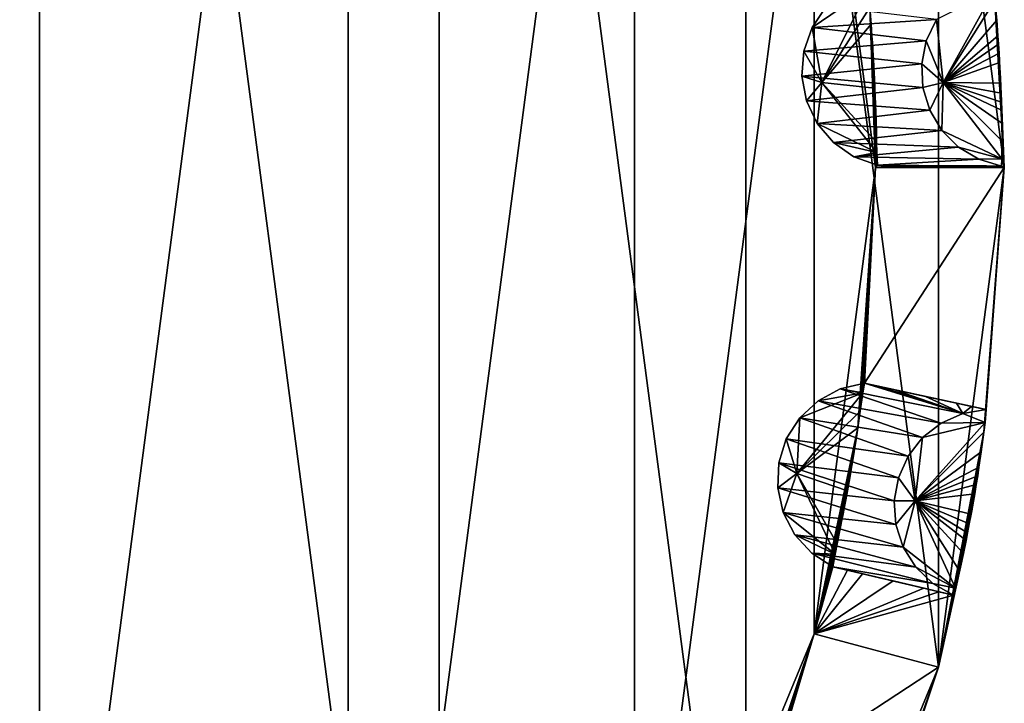
# Model space of a CAD drawing. Extents: x 0.13 to 7.63, y 11.37 to 18.87.
# Drawn here: x 5.72 to 7.63, y 14.08 to 15.4 of the extents above; entities that cross this region are included whole.
import ezdxf

# ---------------------------------------------------------------- set-up
doc = ezdxf.new("R2010")
doc.units = 0
doc.header["$MEASUREMENT"] = 0
doc.layers.add('DEFAULT', color=7, linetype='CONTINUOUS')

msp = doc.modelspace()

# ---------------------------------------------------------------- linework, layer by layer
at = {"layer": 'DEFAULT'}
for points in [[(4.854733, 11.493616, 5.000001), (4.854733, 18.73806, 5.000001), (5.759161, 11.868243, 5.000001)], [(4.854733, 18.73806, 5.000001), (5.759161, 18.363434, 5.000001), (5.759161, 11.868243, 5.000001)], [(6.535812, 17.767488, 5.000001), (6.535812, 12.464188, 5.000001), (5.759161, 18.363434, 5.000001)], [(5.759161, 11.868243, 5.000001), (5.759161, 18.363434, 5.000001), (6.535812, 12.464188, 5.000001)], [(5.634161, 18.146927, 86.25), (5.634161, 12.084749, 86.25), (6.359035, 17.590712, 86.25)], [(6.535812, 12.464188, 5.000001), (6.535812, 17.767488, 5.000001), (7.131757, 13.240839, 5.000001)], [(6.535812, 17.767488, 5.000001), (7.131757, 16.990839, 5.000001), (7.131757, 13.240839, 5.000001)], [(6.359035, 12.640965, 86.25), (6.359035, 17.590712, 86.25), (5.634161, 12.084749, 86.25)], [(6.359035, 17.590712, 86.25), (6.359035, 12.640965, 86.25), (6.91525, 16.865839, 86.25)], [(7.506383, 16.086411, 5.000001), (7.506383, 14.145267, 5.000001), (7.131757, 16.990839, 5.000001)], [(7.131757, 13.240839, 5.000001), (7.131757, 16.990839, 5.000001), (7.506383, 14.145267, 5.000001)], [(6.359035, 12.640965, 86.25), (6.91525, 13.365839, 86.25), (6.91525, 16.865839, 86.25)], [(6.91525, 16.865839, 86.25), (6.91525, 13.365839, 86.25), (7.264902, 16.021706, 86.25)], [(7.634161, 15.115839, 5.000001), (7.506383, 14.145267, 5.000001), (7.506383, 16.086411, 5.000001)], [(7.634161, 15.115839, 5.000001), (7.506383, 16.086411, 5.000001), (7.615974, 15.44026, 6.336898)], [(7.264902, 14.209972, 86.25), (7.264902, 16.021706, 86.25), (6.91525, 13.365839, 86.25)], [(7.37264, 15.426622, 85.505394), (7.264902, 16.021706, 86.25), (7.384161, 15.115839, 86.25)], [(7.384161, 15.115839, 86.25), (7.264902, 16.021706, 86.25), (7.264902, 14.209972, 86.25)], [(7.279264, 15.280849, 85.341728), (7.260664, 15.387938, 85.035378), (7.369764, 15.462244, 85.348595)], [(7.260664, 15.387938, 85.035378), (7.288097, 15.42818, 85.035378), (7.369764, 15.462244, 85.348595)], [(7.37264, 15.426622, 85.505394), (7.279264, 15.280849, 85.341728), (7.369764, 15.462244, 85.348595)], [(7.61404, 15.459011, 6.420937), (7.502136, 15.403563, 6.79768), (7.515453, 15.280849, 6.475667)], [(7.61404, 15.459011, 6.420937), (7.515453, 15.280849, 6.475667), (7.615974, 15.44026, 6.336898)], [(7.619394, 15.40214, 6.240158), (7.615974, 15.44026, 6.336898), (7.515453, 15.280849, 6.475667)], [(7.619394, 15.40214, 6.240158), (7.634161, 15.115839, 5.000001), (7.615974, 15.44026, 6.336898)], [(7.288097, 15.42818, 85.035378), (7.260664, 15.387938, 85.035378), (7.502136, 15.403563, 6.79768)], [(7.37264, 15.426622, 85.505394), (7.375167, 15.394021, 85.577034), (7.279264, 15.280849, 85.341728)], [(7.37264, 15.426622, 85.505394), (7.384161, 15.115839, 86.25), (7.375167, 15.394021, 85.577034)], [(7.502136, 15.403563, 6.79768), (7.260664, 15.387938, 85.035378), (7.482533, 15.362058, 6.79768)], [(7.502136, 15.403563, 6.79768), (7.482533, 15.362058, 6.79768), (7.515453, 15.280849, 6.475667)], [(7.621733, 15.371698, 6.196232), (7.619394, 15.40214, 6.240158), (7.515453, 15.280849, 6.475667)], [(7.619394, 15.40214, 6.240158), (7.621733, 15.371698, 6.196232), (7.634161, 15.115839, 5.000001)], [(7.279264, 15.280849, 85.341728), (7.244521, 15.34199, 85.035378), (7.260664, 15.387938, 85.035378)], [(7.244521, 15.34199, 85.035378), (7.482533, 15.362058, 6.79768), (7.260664, 15.387938, 85.035378)], [(7.279264, 15.280849, 85.341728), (7.375167, 15.394021, 85.577034), (7.382624, 15.269994, 85.646545)], [(7.375167, 15.394021, 85.577034), (7.376806, 15.371277, 85.608925), (7.382624, 15.269994, 85.646545)], [(7.376806, 15.371277, 85.608925), (7.375167, 15.394021, 85.577034), (7.384161, 15.115839, 86.25)], [(7.376806, 15.371277, 85.608925), (7.377721, 15.357819, 85.622871), (7.382624, 15.269994, 85.646545)], [(7.377721, 15.357819, 85.622871), (7.376806, 15.371277, 85.608925), (7.384161, 15.115839, 86.25)], [(7.622877, 15.355181, 6.180139), (7.621733, 15.371698, 6.196232), (7.515453, 15.280849, 6.475667)], [(7.621733, 15.371698, 6.196232), (7.622877, 15.355181, 6.180139), (7.634161, 15.115839, 5.000001)], [(7.482533, 15.362058, 6.79768), (7.244521, 15.34199, 85.035378), (7.473602, 15.317033, 6.79768)], [(7.377721, 15.357819, 85.622871), (7.378701, 15.342656, 85.63488), (7.382624, 15.269994, 85.646545)], [(7.378701, 15.342656, 85.63488), (7.377721, 15.357819, 85.622871), (7.384161, 15.115839, 86.25)], [(7.482533, 15.362058, 6.79768), (7.473602, 15.317033, 6.79768), (7.515453, 15.280849, 6.475667)], [(7.623966, 15.338144, 6.168148), (7.622877, 15.355181, 6.180139), (7.515453, 15.280849, 6.475667)], [(7.622877, 15.355181, 6.180139), (7.623966, 15.338144, 6.168148), (7.634161, 15.115839, 5.000001)], [(7.279264, 15.280849, 85.341728), (7.240756, 15.293432, 85.035378), (7.244521, 15.34199, 85.035378)], [(7.244521, 15.34199, 85.035378), (7.240756, 15.293432, 85.035378), (7.473602, 15.317033, 6.79768)], [(7.378701, 15.342656, 85.63488), (7.379724, 15.325841, 85.644081), (7.382624, 15.269994, 85.646545)], [(7.379724, 15.325841, 85.644081), (7.378701, 15.342656, 85.63488), (7.384161, 15.115839, 86.25)], [(7.380756, 15.307568, 85.649551), (7.382624, 15.269994, 85.646545), (7.379724, 15.325841, 85.644081)], [(7.380756, 15.307568, 85.649551), (7.379724, 15.325841, 85.644081), (7.384161, 15.115839, 86.25)], [(7.625048, 15.319597, 6.159851), (7.623966, 15.338144, 6.168148), (7.515453, 15.280849, 6.475667)], [(7.623966, 15.338144, 6.168148), (7.625048, 15.319597, 6.159851), (7.634161, 15.115839, 5.000001)], [(7.473602, 15.317033, 6.79768), (7.240756, 15.293432, 85.035378), (7.475878, 15.271188, 6.79768)], [(7.38174, 15.288646, 85.650444), (7.382624, 15.269994, 85.646545), (7.380756, 15.307568, 85.649551)], [(7.38174, 15.288646, 85.650444), (7.380756, 15.307568, 85.649551), (7.384161, 15.115839, 86.25)], [(7.473602, 15.317033, 6.79768), (7.475878, 15.271188, 6.79768), (7.515453, 15.280849, 6.475667)], [(7.627023, 15.279515, 6.157586), (7.625048, 15.319597, 6.159851), (7.515453, 15.280849, 6.475667)], [(7.626091, 15.299664, 6.156091), (7.625048, 15.319597, 6.159851), (7.627023, 15.279515, 6.157586)], [(7.625048, 15.319597, 6.159851), (7.626091, 15.299664, 6.156091), (7.634161, 15.115839, 5.000001)], [(7.279264, 15.280849, 85.341728), (7.249623, 15.245543, 85.035378), (7.240756, 15.293432, 85.035378)], [(7.249623, 15.245543, 85.035378), (7.475878, 15.271188, 6.79768), (7.240756, 15.293432, 85.035378)], [(7.382624, 15.269994, 85.646545), (7.38174, 15.288646, 85.650444), (7.384161, 15.115839, 86.25)], [(7.626573, 15.289585, 6.156171), (7.626091, 15.299664, 6.156091), (7.627023, 15.279515, 6.157586)], [(7.626091, 15.299664, 6.156091), (7.626573, 15.289585, 6.156171), (7.634161, 15.115839, 5.000001)], [(7.626573, 15.289585, 6.156171), (7.627023, 15.279515, 6.157586), (7.634161, 15.115839, 5.000001)], [(7.279264, 15.280849, 85.341728), (7.270525, 15.201554, 85.035378), (7.249623, 15.245543, 85.035378)], [(7.475878, 15.271188, 6.79768), (7.249623, 15.245543, 85.035378), (7.489225, 15.22727, 6.79768)], [(7.279264, 15.280849, 85.341728), (7.386613, 15.144966, 85.415138), (7.270525, 15.201554, 85.035378)], [(7.279264, 15.280849, 85.341728), (7.382624, 15.269994, 85.646545), (7.386129, 15.165051, 85.499588)], [(7.279264, 15.280849, 85.341728), (7.386129, 15.165051, 85.499588), (7.386613, 15.144966, 85.415138)], [(7.383367, 15.252709, 85.638496), (7.383987, 15.236845, 85.626991), (7.382624, 15.269994, 85.646545)], [(7.383987, 15.236845, 85.626991), (7.384531, 15.221519, 85.611626), (7.382624, 15.269994, 85.646545)], [(7.384531, 15.221519, 85.611626), (7.385005, 15.206788, 85.592209), (7.382624, 15.269994, 85.646545)], [(7.385005, 15.206788, 85.592209), (7.385704, 15.182282, 85.546547), (7.382624, 15.269994, 85.646545)], [(7.385704, 15.182282, 85.546547), (7.386129, 15.165051, 85.499588), (7.382624, 15.269994, 85.646545)], [(7.383367, 15.252709, 85.638496), (7.382624, 15.269994, 85.646545), (7.384161, 15.115839, 86.25)], [(7.475878, 15.271188, 6.79768), (7.489225, 15.22727, 6.79768), (7.515453, 15.280849, 6.475667)], [(7.489225, 15.22727, 6.79768), (7.512843, 15.18791, 6.79768), (7.515453, 15.280849, 6.475667)], [(7.515453, 15.280849, 6.475667), (7.512843, 15.18791, 6.79768), (7.629618, 15.132858, 6.46413)], [(7.629825, 15.166944, 6.297068), (7.515453, 15.280849, 6.475667), (7.629618, 15.132858, 6.46413)], [(7.629825, 15.166944, 6.297068), (7.62942, 15.201787, 6.220932), (7.515453, 15.280849, 6.475667)], [(7.62942, 15.201787, 6.220932), (7.628848, 15.227278, 6.188273), (7.515453, 15.280849, 6.475667)], [(7.628848, 15.227278, 6.188273), (7.628396, 15.242794, 6.174704), (7.515453, 15.280849, 6.475667)], [(7.628396, 15.242794, 6.174704), (7.627794, 15.260292, 6.164107), (7.515453, 15.280849, 6.475667)], [(7.627794, 15.260292, 6.164107), (7.627023, 15.279515, 6.157586), (7.515453, 15.280849, 6.475667)], [(7.627023, 15.279515, 6.157586), (7.627794, 15.260292, 6.164107), (7.634161, 15.115839, 5.000001)], [(7.383987, 15.236845, 85.626991), (7.383367, 15.252709, 85.638496), (7.384161, 15.115839, 86.25)], [(7.627794, 15.260292, 6.164107), (7.628396, 15.242794, 6.174704), (7.634161, 15.115839, 5.000001)], [(7.249623, 15.245543, 85.035378), (7.270525, 15.201554, 85.035378), (7.489225, 15.22727, 6.79768)], [(7.384531, 15.221519, 85.611626), (7.383987, 15.236845, 85.626991), (7.384161, 15.115839, 86.25)], [(7.628396, 15.242794, 6.174704), (7.628848, 15.227278, 6.188273), (7.634161, 15.115839, 5.000001)], [(7.489225, 15.22727, 6.79768), (7.270525, 15.201554, 85.035378), (7.512843, 15.18791, 6.79768)], [(7.385005, 15.206788, 85.592209), (7.384531, 15.221519, 85.611626), (7.384161, 15.115839, 86.25)], [(7.628848, 15.227278, 6.188273), (7.62942, 15.201787, 6.220932), (7.634161, 15.115839, 5.000001)], [(7.302052, 15.164433, 85.035378), (7.270525, 15.201554, 85.035378), (7.386613, 15.144966, 85.415138)], [(7.302052, 15.164433, 85.035378), (7.512843, 15.18791, 6.79768), (7.270525, 15.201554, 85.035378)], [(7.385704, 15.182282, 85.546547), (7.385005, 15.206788, 85.592209), (7.384161, 15.115839, 86.25)], [(7.62942, 15.201787, 6.220932), (7.629825, 15.166944, 6.297068), (7.634161, 15.115839, 5.000001)], [(7.512843, 15.18791, 6.79768), (7.302052, 15.164433, 85.035378), (7.545316, 15.155468, 6.79768)], [(7.386129, 15.165051, 85.499588), (7.385704, 15.182282, 85.546547), (7.384161, 15.115839, 86.25)], [(7.545316, 15.155468, 6.79768), (7.629618, 15.132858, 6.46413), (7.512843, 15.18791, 6.79768)], [(7.342076, 15.136683, 85.035378), (7.302052, 15.164433, 85.035378), (7.386613, 15.144966, 85.415138)], [(7.302052, 15.164433, 85.035378), (7.342076, 15.136683, 85.035378), (7.545316, 15.155468, 6.79768)], [(7.545316, 15.155468, 6.79768), (7.342076, 15.136683, 85.035378), (7.584698, 15.131889, 6.79768)], [(7.386613, 15.144966, 85.415138), (7.386129, 15.165051, 85.499588), (7.384161, 15.115839, 86.25)], [(7.545316, 15.155468, 6.79768), (7.584698, 15.131889, 6.79768), (7.629618, 15.132858, 6.46413)], [(7.629825, 15.166944, 6.297068), (7.629618, 15.132858, 6.46413), (7.634161, 15.115839, 5.000001)], [(7.387896, 15.120176, 85.035378), (7.342076, 15.136683, 85.035378), (7.386613, 15.144966, 85.415138)], [(7.387896, 15.120176, 85.035378), (7.584698, 15.131889, 6.79768), (7.342076, 15.136683, 85.035378)], [(7.387896, 15.120176, 85.035378), (7.386613, 15.144966, 85.415138), (7.384161, 15.115839, 86.25)], [(7.384161, 15.115839, 86.25), (7.264902, 14.209972, 86.25), (7.349542, 14.610225, 85.577034)], [(7.354332, 14.64257, 85.505394), (7.384161, 15.115839, 86.25), (7.349542, 14.610225, 85.577034)], [(7.354332, 14.64257, 85.505394), (7.359455, 14.677939, 85.348595), (7.384161, 15.115839, 86.25)], [(7.359455, 14.677939, 85.348595), (7.362736, 14.696682, 85.035378), (7.384161, 15.115839, 86.25)], [(7.634161, 15.115839, 5.000001), (7.384161, 15.115839, 86.25), (7.362736, 14.696682, 85.035378)], [(7.634161, 15.115839, 5.000001), (7.362736, 14.696682, 85.035378), (7.598986, 14.645601, 6.79768)], [(7.41682, 15.119966, 75.635162), (7.387896, 15.120176, 85.035378), (7.384161, 15.115839, 86.25)], [(7.446745, 15.119754, 65.90966), (7.41682, 15.119966, 75.635162), (7.384161, 15.115839, 86.25)], [(7.508263, 15.119336, 45.916512), (7.446745, 15.119754, 65.90966), (7.384161, 15.115839, 86.25)], [(7.634161, 15.115839, 5.000001), (7.508263, 15.119336, 45.916512), (7.384161, 15.115839, 86.25)], [(7.628629, 15.118585, 6.79768), (7.584698, 15.131889, 6.79768), (7.387896, 15.120176, 85.035378)], [(7.41682, 15.119966, 75.635162), (7.628629, 15.118585, 6.79768), (7.387896, 15.120176, 85.035378)], [(7.41682, 15.119966, 75.635162), (7.446745, 15.119754, 65.90966), (7.628629, 15.118585, 6.79768)], [(7.446745, 15.119754, 65.90966), (7.508263, 15.119336, 45.916512), (7.628629, 15.118585, 6.79768)], [(7.634161, 15.115839, 5.000001), (7.5946, 14.601719, 6.336898), (7.506383, 14.145267, 5.000001)], [(7.508263, 15.119336, 45.916512), (7.569781, 15.11894, 25.923372), (7.628629, 15.118585, 6.79768)], [(7.569781, 15.11894, 25.923372), (7.508263, 15.119336, 45.916512), (7.634161, 15.115839, 5.000001)], [(7.569781, 15.11894, 25.923372), (7.599705, 15.118756, 16.19788), (7.628629, 15.118585, 6.79768)], [(7.599705, 15.118756, 16.19788), (7.569781, 15.11894, 25.923372), (7.634161, 15.115839, 5.000001)], [(7.628629, 15.118585, 6.79768), (7.629618, 15.132858, 6.46413), (7.584698, 15.131889, 6.79768)], [(7.634161, 15.115839, 5.000001), (7.596888, 14.62043, 6.420937), (7.5946, 14.601719, 6.336898)], [(7.634161, 15.115839, 5.000001), (7.598986, 14.645601, 6.79768), (7.596888, 14.62043, 6.420937)], [(7.628629, 15.118585, 6.79768), (7.599705, 15.118756, 16.19788), (7.634161, 15.115839, 5.000001)], [(7.629618, 15.132858, 6.46413), (7.628629, 15.118585, 6.79768), (7.634161, 15.115839, 5.000001)], [(7.362736, 14.696682, 85.035378), (7.359455, 14.677939, 85.348595), (7.315284, 14.685718, 85.035378)], [(7.362736, 14.696682, 85.035378), (7.315284, 14.685718, 85.035378), (7.553738, 14.637886, 6.79768)], [(7.391132, 14.690571, 75.635162), (7.362736, 14.696682, 85.035378), (7.553738, 14.637886, 6.79768)], [(7.362736, 14.696682, 85.035378), (7.391132, 14.690571, 75.635162), (7.598986, 14.645601, 6.79768)], [(7.354332, 14.64257, 85.505394), (7.23086, 14.52123, 85.341728), (7.359455, 14.677939, 85.348595)], [(7.23086, 14.52123, 85.341728), (7.236556, 14.629774, 85.035378), (7.359455, 14.677939, 85.348595)], [(7.236556, 14.629774, 85.035378), (7.272256, 14.662901, 85.035378), (7.359455, 14.677939, 85.348595)], [(7.272256, 14.662901, 85.035378), (7.315284, 14.685718, 85.035378), (7.359455, 14.677939, 85.348595)], [(7.272256, 14.662901, 85.035378), (7.51172, 14.619408, 6.79768), (7.315284, 14.685718, 85.035378)], [(7.553738, 14.637886, 6.79768), (7.315284, 14.685718, 85.035378), (7.51172, 14.619408, 6.79768)], [(7.420506, 14.684238, 65.909668), (7.391132, 14.690571, 75.635162), (7.553738, 14.637886, 6.79768)], [(7.391132, 14.690571, 75.635162), (7.420506, 14.684238, 65.909668), (7.598986, 14.645601, 6.79768)], [(7.480884, 14.6712, 45.916523), (7.420506, 14.684238, 65.909668), (7.553738, 14.637886, 6.79768)], [(7.480884, 14.6712, 45.916523), (7.54125, 14.658132, 25.923386), (7.420506, 14.684238, 65.909668)], [(7.54125, 14.658132, 25.923386), (7.598986, 14.645601, 6.79768), (7.420506, 14.684238, 65.909668)], [(7.272256, 14.662901, 85.035378), (7.236556, 14.629774, 85.035378), (7.47545, 14.591274, 6.79768)], [(7.51172, 14.619408, 6.79768), (7.272256, 14.662901, 85.035378), (7.47545, 14.591274, 6.79768)], [(7.54125, 14.658132, 25.923386), (7.480884, 14.6712, 45.916523), (7.553738, 14.637886, 6.79768)], [(7.570611, 14.651764, 16.197891), (7.54125, 14.658132, 25.923386), (7.553738, 14.637886, 6.79768)], [(7.570611, 14.651764, 16.197891), (7.598986, 14.645601, 6.79768), (7.54125, 14.658132, 25.923386)], [(7.354332, 14.64257, 85.505394), (7.349542, 14.610225, 85.577034), (7.23086, 14.52123, 85.341728)], [(7.553738, 14.637886, 6.79768), (7.51172, 14.619408, 6.79768), (7.596888, 14.62043, 6.420937)], [(7.598986, 14.645601, 6.79768), (7.570611, 14.651764, 16.197891), (7.553738, 14.637886, 6.79768)], [(7.598986, 14.645601, 6.79768), (7.553738, 14.637886, 6.79768), (7.596888, 14.62043, 6.420937)], [(7.23086, 14.52123, 85.341728), (7.210593, 14.588569, 85.035378), (7.236556, 14.629774, 85.035378)], [(7.210593, 14.588569, 85.035378), (7.447103, 14.555172, 6.79768), (7.236556, 14.629774, 85.035378)], [(7.47545, 14.591274, 6.79768), (7.236556, 14.629774, 85.035378), (7.447103, 14.555172, 6.79768)], [(7.596888, 14.62043, 6.420937), (7.47545, 14.591274, 6.79768), (7.461127, 14.468673, 6.475667)], [(7.596888, 14.62043, 6.420937), (7.461127, 14.468673, 6.475667), (7.5946, 14.601719, 6.336898)], [(7.51172, 14.619408, 6.79768), (7.47545, 14.591274, 6.79768), (7.596888, 14.62043, 6.420937)], [(7.23086, 14.52123, 85.341728), (7.349542, 14.610225, 85.577034), (7.329213, 14.487648, 85.646545)], [(7.264902, 14.209972, 86.25), (7.346078, 14.587687, 85.608925), (7.349542, 14.610225, 85.577034)], [(7.349542, 14.610225, 85.577034), (7.346078, 14.587687, 85.608925), (7.329213, 14.487648, 85.646545)], [(7.589452, 14.563794, 6.240158), (7.5946, 14.601719, 6.336898), (7.461127, 14.468673, 6.475667)], [(7.5946, 14.601719, 6.336898), (7.589452, 14.563794, 6.240158), (7.506383, 14.145267, 5.000001)], [(7.23086, 14.52123, 85.341728), (7.196117, 14.542067, 85.035378), (7.210593, 14.588569, 85.035378)], [(7.210593, 14.588569, 85.035378), (7.196117, 14.542067, 85.035378), (7.428377, 14.513264, 6.79768)], [(7.447103, 14.555172, 6.79768), (7.210593, 14.588569, 85.035378), (7.428377, 14.513264, 6.79768)], [(7.343976, 14.574362, 85.622871), (7.346078, 14.587687, 85.608925), (7.264902, 14.209972, 86.25)], [(7.346078, 14.587687, 85.608925), (7.343976, 14.574362, 85.622871), (7.329213, 14.487648, 85.646545)], [(7.47545, 14.591274, 6.79768), (7.447103, 14.555172, 6.79768), (7.461127, 14.468673, 6.475667)], [(7.341558, 14.559361, 85.63488), (7.343976, 14.574362, 85.622871), (7.264902, 14.209972, 86.25)], [(7.343976, 14.574362, 85.622871), (7.341558, 14.559361, 85.63488), (7.329213, 14.487648, 85.646545)], [(7.584959, 14.533596, 6.196232), (7.589452, 14.563794, 6.240158), (7.461127, 14.468673, 6.475667)], [(7.589452, 14.563794, 6.240158), (7.584959, 14.533596, 6.196232), (7.506383, 14.145267, 5.000001)], [(7.23086, 14.52123, 85.341728), (7.194106, 14.493406, 85.035378), (7.196117, 14.542067, 85.035378)], [(7.194106, 14.493406, 85.035378), (7.420395, 14.468061, 6.79768), (7.196117, 14.542067, 85.035378)], [(7.428377, 14.513264, 6.79768), (7.196117, 14.542067, 85.035378), (7.420395, 14.468061, 6.79768)], [(7.338812, 14.54274, 85.644081), (7.341558, 14.559361, 85.63488), (7.264902, 14.209972, 86.25)], [(7.335753, 14.524694, 85.649551), (7.338812, 14.54274, 85.644081), (7.264902, 14.209972, 86.25)], [(7.341558, 14.559361, 85.63488), (7.338812, 14.54274, 85.644081), (7.329213, 14.487648, 85.646545)], [(7.335753, 14.524694, 85.649551), (7.329213, 14.487648, 85.646545), (7.338812, 14.54274, 85.644081)], [(7.447103, 14.555172, 6.79768), (7.428377, 14.513264, 6.79768), (7.461127, 14.468673, 6.475667)], [(7.332501, 14.506029, 85.650444), (7.335753, 14.524694, 85.649551), (7.264902, 14.209972, 86.25)], [(7.332501, 14.506029, 85.650444), (7.329213, 14.487648, 85.646545), (7.335753, 14.524694, 85.649551)], [(7.582398, 14.517237, 6.180139), (7.584959, 14.533596, 6.196232), (7.461127, 14.468673, 6.475667)], [(7.584959, 14.533596, 6.196232), (7.582398, 14.517237, 6.180139), (7.506383, 14.145267, 5.000001)], [(7.23086, 14.52123, 85.341728), (7.204696, 14.445868, 85.035378), (7.194106, 14.493406, 85.035378)], [(7.23086, 14.52123, 85.341728), (7.305281, 14.364866, 85.415138), (7.204696, 14.445868, 85.035378)], [(7.23086, 14.52123, 85.341728), (7.329213, 14.487648, 85.646545), (7.309278, 14.384556, 85.499588)], [(7.23086, 14.52123, 85.341728), (7.309278, 14.384556, 85.499588), (7.305281, 14.364866, 85.415138)], [(7.329213, 14.487648, 85.646545), (7.332501, 14.506029, 85.650444), (7.264902, 14.209972, 86.25)], [(7.428377, 14.513264, 6.79768), (7.420395, 14.468061, 6.79768), (7.461127, 14.468673, 6.475667)], [(7.579669, 14.500386, 6.168148), (7.582398, 14.517237, 6.180139), (7.461127, 14.468673, 6.475667)], [(7.582398, 14.517237, 6.180139), (7.579669, 14.500386, 6.168148), (7.506383, 14.145267, 5.000001)], [(7.420395, 14.468061, 6.79768), (7.194106, 14.493406, 85.035378), (7.423635, 14.422274, 6.79768)], [(7.194106, 14.493406, 85.035378), (7.204696, 14.445868, 85.035378), (7.423635, 14.422274, 6.79768)], [(7.326091, 14.470631, 85.638496), (7.329213, 14.487648, 85.646545), (7.264902, 14.209972, 86.25)], [(7.312698, 14.401449, 85.546547), (7.309278, 14.384556, 85.499588), (7.329213, 14.487648, 85.646545)], [(7.317469, 14.425497, 85.592209), (7.312698, 14.401449, 85.546547), (7.329213, 14.487648, 85.646545)], [(7.320285, 14.439964, 85.611626), (7.317469, 14.425497, 85.592209), (7.329213, 14.487648, 85.646545)], [(7.323165, 14.455027, 85.626991), (7.320285, 14.439964, 85.611626), (7.329213, 14.487648, 85.646545)], [(7.326091, 14.470631, 85.638496), (7.323165, 14.455027, 85.626991), (7.329213, 14.487648, 85.646545)], [(7.576597, 14.482063, 6.159851), (7.579669, 14.500386, 6.168148), (7.461127, 14.468673, 6.475667)], [(7.579669, 14.500386, 6.168148), (7.576597, 14.482063, 6.159851), (7.506383, 14.145267, 5.000001)], [(7.323165, 14.455027, 85.626991), (7.326091, 14.470631, 85.638496), (7.264902, 14.209972, 86.25)], [(7.420395, 14.468061, 6.79768), (7.423635, 14.422274, 6.79768), (7.461127, 14.468673, 6.475667)], [(7.423635, 14.422274, 6.79768), (7.437901, 14.378645, 6.79768), (7.461127, 14.468673, 6.475667)], [(7.461127, 14.468673, 6.475667), (7.437901, 14.378645, 6.79768), (7.539499, 14.298989, 6.46413)], [(7.569603, 14.442547, 6.157586), (7.576597, 14.482063, 6.159851), (7.461127, 14.468673, 6.475667)], [(7.547285, 14.332174, 6.297068), (7.461127, 14.468673, 6.475667), (7.539499, 14.298989, 6.46413)], [(7.547285, 14.332174, 6.297068), (7.554644, 14.366234, 6.220932), (7.461127, 14.468673, 6.475667)], [(7.554644, 14.366234, 6.220932), (7.559758, 14.391212, 6.188273), (7.461127, 14.468673, 6.475667)], [(7.559758, 14.391212, 6.188273), (7.56277, 14.406441, 6.174704), (7.461127, 14.468673, 6.475667)], [(7.56277, 14.406441, 6.174704), (7.566077, 14.423634, 6.164107), (7.461127, 14.468673, 6.475667)], [(7.566077, 14.423634, 6.164107), (7.569603, 14.442547, 6.157586), (7.461127, 14.468673, 6.475667)], [(7.576597, 14.482063, 6.159851), (7.573179, 14.462398, 6.156091), (7.506383, 14.145267, 5.000001)], [(7.573179, 14.462398, 6.156091), (7.576597, 14.482063, 6.159851), (7.569603, 14.442547, 6.157586)], [(7.227171, 14.402662, 85.035378), (7.204696, 14.445868, 85.035378), (7.305281, 14.364866, 85.415138)], [(7.227171, 14.402662, 85.035378), (7.437901, 14.378645, 6.79768), (7.204696, 14.445868, 85.035378)], [(7.423635, 14.422274, 6.79768), (7.204696, 14.445868, 85.035378), (7.437901, 14.378645, 6.79768)], [(7.320285, 14.439964, 85.611626), (7.323165, 14.455027, 85.626991), (7.264902, 14.209972, 86.25)], [(7.573179, 14.462398, 6.156091), (7.571405, 14.452464, 6.156171), (7.506383, 14.145267, 5.000001)], [(7.571405, 14.452464, 6.156171), (7.569603, 14.442547, 6.157586), (7.506383, 14.145267, 5.000001)], [(7.571405, 14.452464, 6.156171), (7.573179, 14.462398, 6.156091), (7.569603, 14.442547, 6.157586)], [(7.317469, 14.425497, 85.592209), (7.320285, 14.439964, 85.611626), (7.264902, 14.209972, 86.25)], [(7.569603, 14.442547, 6.157586), (7.566077, 14.423634, 6.164107), (7.506383, 14.145267, 5.000001)], [(7.312698, 14.401449, 85.546547), (7.317469, 14.425497, 85.592209), (7.264902, 14.209972, 86.25)], [(7.566077, 14.423634, 6.164107), (7.56277, 14.406441, 6.174704), (7.506383, 14.145267, 5.000001)], [(7.260017, 14.366701, 85.035378), (7.227171, 14.402662, 85.035378), (7.305281, 14.364866, 85.415138)], [(7.437901, 14.378645, 6.79768), (7.227171, 14.402662, 85.035378), (7.462341, 14.339791, 6.79768)], [(7.227171, 14.402662, 85.035378), (7.260017, 14.366701, 85.035378), (7.462341, 14.339791, 6.79768)], [(7.309278, 14.384556, 85.499588), (7.312698, 14.401449, 85.546547), (7.264902, 14.209972, 86.25)], [(7.56277, 14.406441, 6.174704), (7.559758, 14.391212, 6.188273), (7.506383, 14.145267, 5.000001)], [(7.559758, 14.391212, 6.188273), (7.554644, 14.366234, 6.220932), (7.506383, 14.145267, 5.000001)], [(7.305281, 14.364866, 85.415138), (7.309278, 14.384556, 85.499588), (7.264902, 14.209972, 86.25)], [(7.462341, 14.339791, 6.79768), (7.539499, 14.298989, 6.46413), (7.437901, 14.378645, 6.79768)], [(7.301015, 14.340413, 85.035378), (7.260017, 14.366701, 85.035378), (7.305281, 14.364866, 85.415138)], [(7.301015, 14.340413, 85.035378), (7.49549, 14.30804, 6.79768), (7.260017, 14.366701, 85.035378)], [(7.462341, 14.339791, 6.79768), (7.260017, 14.366701, 85.035378), (7.49549, 14.30804, 6.79768)], [(7.301015, 14.340413, 85.035378), (7.305281, 14.364866, 85.415138), (7.264902, 14.209972, 86.25)], [(7.554644, 14.366234, 6.220932), (7.547285, 14.332174, 6.297068), (7.506383, 14.145267, 5.000001)], [(7.329167, 14.333772, 75.635162), (7.301015, 14.340413, 85.035378), (7.264902, 14.209972, 86.25)], [(7.358295, 14.326906, 65.90966), (7.329167, 14.333772, 75.635162), (7.264902, 14.209972, 86.25)], [(7.329167, 14.333772, 75.635162), (7.535358, 14.285294, 6.79768), (7.301015, 14.340413, 85.035378)], [(7.535358, 14.285294, 6.79768), (7.49549, 14.30804, 6.79768), (7.301015, 14.340413, 85.035378)], [(7.329167, 14.333772, 75.635162), (7.358295, 14.326906, 65.90966), (7.535358, 14.285294, 6.79768)], [(7.462341, 14.339791, 6.79768), (7.49549, 14.30804, 6.79768), (7.539499, 14.298989, 6.46413)], [(7.547285, 14.332174, 6.297068), (7.539499, 14.298989, 6.46413), (7.506383, 14.145267, 5.000001)], [(7.418178, 14.312811, 45.916519), (7.358295, 14.326906, 65.90966), (7.264902, 14.209972, 86.25)], [(7.478065, 14.298736, 25.923382), (7.418178, 14.312811, 45.916519), (7.264902, 14.209972, 86.25)], [(7.358295, 14.326906, 65.90966), (7.418178, 14.312811, 45.916519), (7.535358, 14.285294, 6.79768)], [(7.418178, 14.312811, 45.916519), (7.478065, 14.298736, 25.923382), (7.535358, 14.285294, 6.79768)], [(7.507198, 14.291897, 16.197887), (7.478065, 14.298736, 25.923382), (7.264902, 14.209972, 86.25)], [(7.478065, 14.298736, 25.923382), (7.507198, 14.291897, 16.197887), (7.535358, 14.285294, 6.79768)], [(7.535358, 14.285294, 6.79768), (7.539499, 14.298989, 6.46413), (7.49549, 14.30804, 6.79768)], [(7.539499, 14.298989, 6.46413), (7.535358, 14.285294, 6.79768), (7.506383, 14.145267, 5.000001)], [(7.535358, 14.285294, 6.79768), (7.507198, 14.291897, 16.197887), (7.264902, 14.209972, 86.25)], [(7.506383, 14.145267, 5.000001), (7.535358, 14.285294, 6.79768), (7.264902, 14.209972, 86.25)], [(6.91525, 13.365839, 86.25), (7.117672, 13.771464, 85.649551), (7.264902, 14.209972, 86.25)], [(7.117672, 13.771464, 85.649551), (7.124671, 13.788377, 85.644081), (7.264902, 14.209972, 86.25)], [(7.124671, 13.788377, 85.644081), (7.131045, 13.80397, 85.63488), (7.264902, 14.209972, 86.25)], [(7.131045, 13.80397, 85.63488), (7.136741, 13.818056, 85.622871), (7.264902, 14.209972, 86.25)], [(7.136741, 13.818056, 85.622871), (7.141756, 13.830579, 85.608925), (7.264902, 14.209972, 86.25)], [(7.141756, 13.830579, 85.608925), (7.150148, 13.851782, 85.577034), (7.264902, 14.209972, 86.25)], [(7.150148, 13.851782, 85.577034), (7.162016, 13.882251, 85.505394), (7.264902, 14.209972, 86.25)], [(7.162016, 13.882251, 85.505394), (7.174881, 13.915592, 85.348595), (7.264902, 14.209972, 86.25)], [(7.174881, 13.915592, 85.348595), (7.18225, 13.933136, 85.035378), (7.264902, 14.209972, 86.25)], [(7.506383, 14.145267, 5.000001), (7.264902, 14.209972, 86.25), (7.18225, 13.933136, 85.035378)], [(7.506383, 14.145267, 5.000001), (7.342991, 13.67631, 6.159851), (7.131757, 13.240839, 5.000001)], [(7.506383, 14.145267, 5.000001), (7.18225, 13.933136, 85.035378), (7.40121, 13.830765, 6.79768)], [(7.350064, 13.693489, 6.168148), (7.342991, 13.67631, 6.159851), (7.506383, 14.145267, 5.000001)], [(7.356474, 13.709311, 6.180139), (7.350064, 13.693489, 6.168148), (7.506383, 14.145267, 5.000001)], [(7.362611, 13.724689, 6.196232), (7.356474, 13.709311, 6.180139), (7.506383, 14.145267, 5.000001)], [(7.373711, 13.75313, 6.240158), (7.362611, 13.724689, 6.196232), (7.506383, 14.145267, 5.000001)], [(7.387169, 13.78896, 6.336898), (7.373711, 13.75313, 6.240158), (7.506383, 14.145267, 5.000001)], [(7.393563, 13.806692, 6.420937), (7.387169, 13.78896, 6.336898), (7.506383, 14.145267, 5.000001)], [(7.393563, 13.806692, 6.420937), (7.506383, 14.145267, 5.000001), (7.40121, 13.830765, 6.79768)]]:
    msp.add_3dface(points, dxfattribs=at)

doc.saveas('drawing.dxf')
